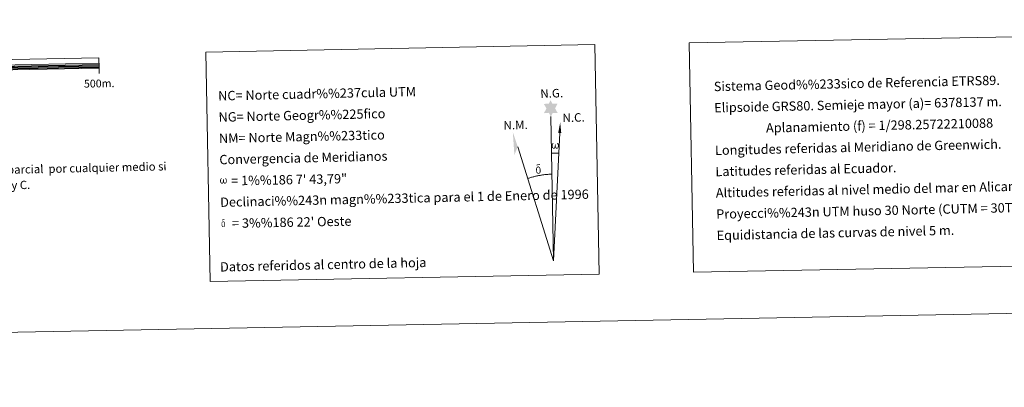
# Model space of a CAD drawing. Units: metres. Extents: x 625985 to 630495, y 4784729 to 4787782.
# Drawn here: x 628848 to 629796, y 4784729 to 4785083 of the extents above; entities that cross this region are included whole.
import ezdxf
from ezdxf.enums import TextEntityAlignment as Align

# ---------------------------------------------------------------- set-up
doc = ezdxf.new("R2010")
doc.units = ezdxf.units.M
doc.header["$MEASUREMENT"] = 0
doc.layers.add('Nivel 63', color=7, linetype='Continuous', lineweight=0)
doc.styles.add('Style-arial', font='arial.shx', dxfattribs={"bigfont": 'arialbig.shx'})

msp = doc.modelspace()

# ---------------------------------------------------------------- hatches: boundary and pattern name
at = {"layer": 'Nivel 63', "linetype": 'Continuous', "lineweight": 0, "extrusion": (0, 0, -1)}
for points in [[(-629359.87, 4784989.48), (-629361.55, 4784993.03), (-629366.3, 4784993.04), (-629363.89, 4784997.41), (-629366.26, 4785001.99), (-629361.3, 4785001.93), (-629359.57, 4785005.31), (-629357.81, 4785001.94), (-629353.06, 4785001.69), (-629355.6, 4784997.26), (-629353.08, 4784992.74), (-629357.85, 4784993.13)], [(-629362.98, 4784958.56), (-629363.35, 4784958.71), (-629363.7, 4784959), (-629364.13, 4784959.84), (-629364.46, 4784959.23), (-629364.66, 4784958.88), (-629364.93, 4784958.7), (-629365.32, 4784958.58), (-629365.85, 4784958.59), (-629366.41, 4784958.82), (-629366.77, 4784959.11), (-629367.07, 4784959.7), (-629367.32, 4784960.41), (-629367.47, 4784961.31), (-629367.41, 4784962.02), (-629367.27, 4784962.72), (-629367.1, 4784963.18), (-629366.85, 4784963.62), (-629366.28, 4784964.04), (-629365.57, 4784964.07), (-629365.66, 4784963.65), (-629366.29, 4784962.98), (-629366.54, 4784962.27), (-629366.59, 4784961.04), (-629366.55, 4784960.47), (-629366.39, 4784959.89), (-629366.3, 4784959.6), (-629366.07, 4784959.33), (-629365.83, 4784959.29), (-629365.59, 4784959.32), (-629365.2, 4784959.46), (-629365.02, 4784959.63), (-629364.85, 4784959.95), (-629364.6, 4784960.56), (-629364.52, 4784961.06), (-629364.47, 4784961.65), (-629364.46, 4784962.77), (-629363.68, 4784962.76), (-629363.7, 4784962.49), (-629363.66, 4784961.52), (-629363.58, 4784961.03), (-629363.49, 4784960.59), (-629363.4, 4784960.08), (-629363.14, 4784959.5), (-629362.92, 4784959.35), (-629362.7, 4784959.25), (-629362.33, 4784959.3), (-629362.01, 4784959.47), (-629361.84, 4784959.78), (-629361.73, 4784960.19), (-629361.61, 4784960.97), (-629361.56, 4784961.8), (-629361.69, 4784962.64), (-629361.97, 4784963.21), (-629362.3, 4784963.57), (-629362.52, 4784964.07), (-629361.88, 4784964.09), (-629361.43, 4784963.71), (-629361.16, 4784963.32), (-629360.96, 4784962.95), (-629360.74, 4784962.29), (-629360.68, 4784961.79), (-629360.71, 4784961.02), (-629360.84, 4784960.34), (-629361.07, 4784959.56), (-629361.28, 4784959.26), (-629361.48, 4784959.05), (-629361.79, 4784958.79), (-629362.25, 4784958.61)], [(-629349.53, 4784935.22), (-629349.62, 4784935.37), (-629349.78, 4784935.81), (-629349.9, 4784936.33), (-629349.94, 4784936.72), (-629349.91, 4784938), (-629349.8, 4784939.27), (-629349.71, 4784939.66), (-629349.49, 4784940.16), (-629349.24, 4784940.54), (-629349.17, 4784940.66), (-629348.42, 4784941.14), (-629346.89, 4784942.02), (-629346.45, 4784942.73), (-629346.85, 4784943.06), (-629347.31, 4784943.15), (-629348.07, 4784943.16), (-629349.22, 4784942.98), (-629349.54, 4784943.09), (-629349.44, 4784943.48), (-629349.22, 4784943.66), (-629348.76, 4784943.69), (-629347.32, 4784943.66), (-629346.77, 4784943.57), (-629346.36, 4784943.26), (-629346.15, 4784942.89), (-629346.16, 4784942.55), (-629346.72, 4784941.82), (-629347, 4784941.59), (-629347.57, 4784941.2), (-629346.77, 4784941), (-629347.02, 4784940.38), (-629347.59, 4784940.55), (-629348.24, 4784940.47), (-629348.71, 4784940.06), (-629348.89, 4784939.56), (-629349.02, 4784939.2), (-629349.18, 4784937.92), (-629349.2, 4784936.64), (-629349.13, 4784936.22), (-629349.05, 4784935.76)], [(-629348.09, 4784934.42), (-629348.89, 4784934.66), (-629349.53, 4784935.22), (-629349.05, 4784935.76), (-629348.58, 4784935.31), (-629347.97, 4784935.12), (-629347.4, 4784935.22), (-629346.88, 4784935.61), (-629346.72, 4784936.06), (-629346.57, 4784936.44), (-629346.43, 4784937.72), (-629346.41, 4784938.98), (-629346.51, 4784939.39), (-629346.58, 4784939.85), (-629347.02, 4784940.38), (-629346.77, 4784941), (-629346.06, 4784940.42), (-629345.96, 4784940.24), (-629345.82, 4784939.83), (-629345.66, 4784939.36), (-629345.67, 4784938.95), (-629345.65, 4784938.63), (-629345.68, 4784937.69), (-629345.86, 4784936.41), (-629345.92, 4784936.03), (-629346.11, 4784935.57), (-629346.36, 4784935.12), (-629346.44, 4784935.01), (-629346.72, 4784934.8), (-629347.26, 4784934.53)], [(-629043.5, 4784924.86), (-629044.19, 4784925.29), (-629044.6, 4784926.09), (-629044.72, 4784925.58), (-629045.11, 4784925.17), (-629045.75, 4784924.88), (-629046.26, 4784924.89), (-629046.76, 4784925.16), (-629047.14, 4784925.39), (-629047.42, 4784925.96), (-629047.66, 4784926.65), (-629047.8, 4784927.51), (-629047.61, 4784928.86), (-629047.2, 4784929.73), (-629046.66, 4784930.14), (-629045.98, 4784930.15), (-629046.06, 4784929.75), (-629046.66, 4784929.11), (-629046.92, 4784928.43), (-629046.96, 4784927.25), (-629046.92, 4784926.7), (-629046.77, 4784926.14), (-629046.47, 4784925.61), (-629046, 4784925.59), (-629045.58, 4784925.66), (-629045.43, 4784925.85), (-629045.29, 4784926.19), (-629045.06, 4784926.78), (-629044.98, 4784927.27), (-629044.92, 4784927.83), (-629044.91, 4784928.9), (-629044.17, 4784928.89), (-629044.18, 4784928.63), (-629044.15, 4784927.71), (-629044.05, 4784927.29), (-629043.96, 4784926.83), (-629043.88, 4784926.38), (-629043.65, 4784925.76), (-629043.22, 4784925.52), (-629042.57, 4784925.73), (-629042.3, 4784926.42), (-629042.18, 4784927.17), (-629042.13, 4784927.96), (-629042.25, 4784928.77), (-629042.52, 4784929.32), (-629042.84, 4784929.66), (-629043.05, 4784930.14), (-629042.43, 4784930.16), (-629042, 4784929.8), (-629041.55, 4784929.06), (-629041.35, 4784928.43), (-629041.29, 4784927.95), (-629041.32, 4784927.21), (-629041.44, 4784926.56), (-629041.67, 4784925.81), (-629042.06, 4784925.32), (-629042.79, 4784924.9)], [(-629044.62, 4784882.94), (-629045.26, 4784883.14), (-629045.78, 4784883.59), (-629045.39, 4784884.02), (-629045.02, 4784883.66), (-629044.53, 4784883.5), (-629044.06, 4784883.58), (-629043.65, 4784883.89), (-629043.53, 4784884.26), (-629043.41, 4784884.56), (-629043.3, 4784885.58), (-629043.28, 4784886.59), (-629043.36, 4784886.92), (-629043.41, 4784887.29), (-629043.77, 4784887.71), (-629043.56, 4784888.21), (-629043, 4784887.74), (-629042.91, 4784887.6), (-629042.81, 4784887.27), (-629042.68, 4784886.9), (-629042.69, 4784886.57), (-629042.67, 4784886.32), (-629042.69, 4784885.56), (-629042.84, 4784884.54), (-629042.89, 4784884.23), (-629043.04, 4784883.86), (-629043.24, 4784883.51), (-629043.3, 4784883.42), (-629043.52, 4784883.25), (-629043.96, 4784883.03)], [(-629045.77, 4784883.59), (-629045.84, 4784883.71), (-629045.97, 4784884.06), (-629046.07, 4784884.47), (-629046.1, 4784884.78), (-629046.08, 4784885.81), (-629045.99, 4784886.83), (-629045.92, 4784887.14), (-629045.74, 4784887.54), (-629045.54, 4784887.84), (-629045.48, 4784887.93), (-629044.88, 4784888.32), (-629043.66, 4784889.03), (-629043.31, 4784889.59), (-629043.63, 4784889.86), (-629043.99, 4784889.93), (-629044.6, 4784889.93), (-629045.53, 4784889.8), (-629045.78, 4784889.88), (-629045.7, 4784890.19), (-629045.52, 4784890.34), (-629045.16, 4784890.36), (-629044, 4784890.34), (-629043.56, 4784890.26), (-629043.24, 4784890.02), (-629043.07, 4784889.72), (-629043.08, 4784889.45), (-629043.52, 4784888.87), (-629043.75, 4784888.68), (-629044.2, 4784888.37), (-629043.56, 4784888.21), (-629043.77, 4784887.71), (-629044.22, 4784887.85), (-629044.74, 4784887.79), (-629045.12, 4784887.46), (-629045.26, 4784887.06), (-629045.36, 4784886.77), (-629045.49, 4784885.75), (-629045.51, 4784884.72), (-629045.45, 4784884.39), (-629045.39, 4784884.02)]]:
    msp.add_hatch(color=7, dxfattribs=at).paths.add_polyline_path(points)

# ---------------------------------------------------------------- linework, layer by layer
at = {"layer": 'Nivel 63', "color": 7, "linetype": 'Continuous', "lineweight": 13}
for p, q in [((628324.85, 4785029.66), (628924.74, 4785041)), ((628924.93, 4785031), (628924.84, 4785036))]:
    msp.add_line(p, q, dxfattribs=at)
at = {"layer": 'Nivel 63', "color": 7, "linetype": 'Continuous', "lineweight": 30}
for p, q in [((628824.78, 4785037.86), (628924.76, 4785039.75)), ((628824.8, 4785036.61), (628924.79, 4785038.5)), ((628824.83, 4785035.36), (628924.81, 4785037.25))]:
    msp.add_line(p, q, dxfattribs=at)
at = {"layer": 'Nivel 63', "color": 7, "linetype": 'Continuous', "lineweight": 0}
for q in [(629359.87, 4784989.48), (629368.35, 4784973.77), (629327.9, 4784960.44)]:
    msp.add_line((629362.5, 4784850.34), q, dxfattribs=at)
at = {"layer": 'Nivel 63', "color": 7, "linetype": 'Continuous', "lineweight": 13, "flags": 128}
msp.add_lwpolyline([(628624.88, 4785030.33), (628924.84, 4785036), (628924.65, 4785046), (628324.75, 4785034.66), (628324.94, 4785024.66), (628624.88, 4785030.33)], dxfattribs=at)
at = {"layer": 'Nivel 63', "color": 7, "linetype": 'Continuous', "lineweight": 0, "flags": 128}
for points in [[(629360.7, 4784954.34), (629367.41, 4784954.22)], [(629360.9, 4784933.99), (629360.13, 4784933.97), (629359.36, 4784933.94), (629358.59, 4784933.91), (629357.82, 4784933.86), (629357.05, 4784933.81), (629356.28, 4784933.76), (629355.51, 4784933.69), (629354.74, 4784933.62), (629353.98, 4784933.53), (629353.21, 4784933.44), (629352.45, 4784933.35), (629351.68, 4784933.24), (629350.92, 4784933.13), (629350.16, 4784933.01), (629349.4, 4784932.88), (629348.65, 4784932.74), (629347.89, 4784932.6), (629347.13, 4784932.45), (629346.38, 4784932.29), (629345.63, 4784932.12), (629344.88, 4784931.95), (629344.13, 4784931.77), (629343.39, 4784931.58), (629342.64, 4784931.38), (629341.9, 4784931.18), (629341.16, 4784930.96), (629340.43, 4784930.74), (629339.69, 4784930.52), (629338.96, 4784930.28), (629338.23, 4784930.04), (629337.51, 4784929.79)]]:
    msp.add_lwpolyline(points, dxfattribs=at)
at = {"layer": 'Nivel 63', "color": 7, "linetype": 'Continuous', "lineweight": 0}
msp.add_solid([(629369.86, 4784973.76), (629366.9, 4784973.78), (629368.82, 4784983.89)], dxfattribs=at)
at = {"layer": 'Nivel 63', "color": 7, "linetype": 'Continuous', "lineweight": 0, "extrusion": (0, 0, -1)}
msp.add_solid([(-629327.9, 4784960.44), (-629324.72, 4784952.38), (-629323.17, 4784974.88)], dxfattribs=at)
at = {"layer": 'Nivel 63', "color": 7, "linetype": 'Continuous', "lineweight": 0}
for points in [[(626041.14, 4784728.63), (625984.97, 4787698.15), (630439.19, 4787782.35), (630495.36, 4784812.83)], [(629493.07, 4785060.51), (629823.14, 4785066.74), (629827.32, 4784845.71), (629497.25, 4784839.48)], [(629027.56, 4785051.71), (629402.2, 4785058.79), (629406.38, 4784837.76), (629031.74, 4784830.68)]]:
    msp.add_3dface(points, dxfattribs=at)

# ---------------------------------------------------------------- texts
at = {"layer": 'Nivel 63', "color": 7, "linetype": 'Continuous', "lineweight": 0, "style": 'Style-arial'}
for s, height, rotation, p in [('Sistema Geod%%233sico de Referencia ETRS89.', 9, 1.26591, (629516.74, 4785018.46)), ('NC= Norte cuadr%%237cula UTM', 9, 1.26591, (629039.43, 4785009.44)), ('Elipsoide GRS80. Semieje mayor (a)= 6378137 m.', 9, 1.26591, (629517.13, 4784997.97)), ('NG= Norte Geogr%%225fico', 9, 1.26591, (629039.82, 4784988.94)), ('                  Aplanamiento (f) = 1/298.25722210088', 9, 1.26591, (629517.52, 4784977.47)), ('NM= Norte Magn%%233tico', 9, 1.26591, (629040.2, 4784968.45)), ('Longitudes referidas al Meridiano de Greenwich.', 9, 1.26591, (629517.9, 4784956.97)), ('Convergencia de Meridianos', 9, 1.26591, (629040.59, 4784947.95)), ('Este mapa est%%225 protegido por la ley. Se prohibe cualquier reproducci%%243n total o parcial  por cualquier medio si', 7.99998, 1.26591, (628373.33, 4784928.05)), ('Latitudes referidas al Ecuador.', 9, 1.26591, (629518.29, 4784936.48)), ('    = 1%%186 7\' 43,79"', 8.9999, 1.08355, (629040.97, 4784927.46)), ('no ha sido expresamente autorizado por el Dpto. de Obras P%%250blicas, T. y C.', 8, 1.26591, (628449.94, 4784914.74)), ('Altitudes referidas al nivel medio del mar en Alicante.', 9, 1.26591, (629518.68, 4784915.98)), ('Declinaci%%243n magn%%233tica para el 1 de Enero de 1996', 9, 1.26591, (629041.37, 4784906.96)), ('Proyecci%%243n UTM huso 30 Norte (CUTM = 30T).', 9, 1.26591, (629519.06, 4784895.48)), ("    = 3%%186 22' Oeste", 8.9999, 1.08355, (629041.75, 4784886.46)), ('Equidistancia de las curvas de nivel 5 m.', 9, 1.26591, (629519.45, 4784874.99))]:
    msp.add_text(s, height=height, rotation=rotation, dxfattribs=at).set_placement(p, align=Align.MIDDLE_LEFT)
for s, height, rotation, p in [('500m.', 7.5, 1.08355, (628924.87, 4785021.39)), ('Datos referidos al centro de la hoja', 9, 1.26591, (629140.63, 4784846.84))]:
    msp.add_text(s, height=height, rotation=rotation, dxfattribs=at).set_placement(p, align=Align.MIDDLE_CENTER)
for s, p in [('N.G.', (629349.79, 4785007.49)), ('N.C.', (629371.13, 4784984.11)), ('N.M.', (629314.32, 4784976.91))]:
    msp.add_text(s, height=8.187, rotation=1.72051, dxfattribs=at).set_placement(p)

doc.saveas('drawing.dxf')
